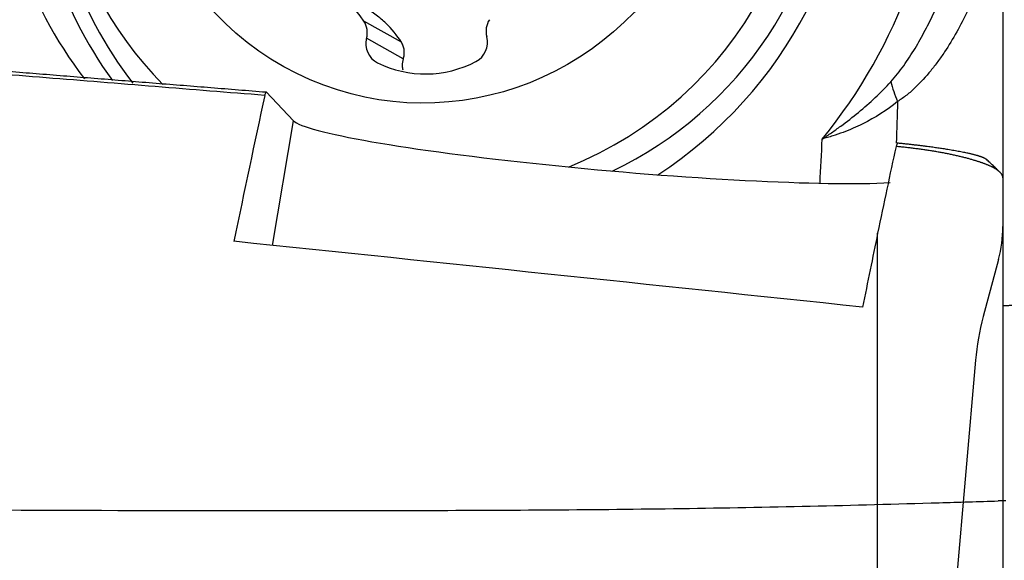
# Model space of a CAD drawing. Units: millimetres. Extents: x 163 to 289, y 217 to 302.
# Drawn here: x 275 to 279, y 254 to 256 of the extents above; entities that cross this region are included whole.
import ezdxf

# ---------------------------------------------------------------- set-up
doc = ezdxf.new("R2010")
doc.units = ezdxf.units.MM
for name, color, linetype in [('1', 4, 'Continuous'), ('CUT', 1, 'Continuous'), ('NOCUT', 7, 'Continuous')]:
    doc.layers.add(name, color=color, linetype=linetype)

msp = doc.modelspace()

# ---------------------------------------------------------------- linework, layer by layer
at = {"layer": '1'}
for p, q in [((276.337, 255.9828), (276.1895, 256.0655)), ((276.3446, 255.9172), (276.2002, 255.9981)), ((275.9121, 255.6735), (275.8042, 255.7868)), ((275.8299, 255.1826), (275.9121, 255.6735)), ((278.7059, 255.4491), (278.7059, 253.091)), ((278.2129, 253.267), (278.2129, 255.2302))]:
    msp.add_line(p, q, dxfattribs=at)
for centre, major_axis, ratio, start_param, end_param in [((276.4557, 256.8783), (-0.7329, -1.3088), 0.987274, 0.888065, 3.658656), ((276.4358, 256.8895), (0.8364, 1.4937), 0.987274, 4.225309, 6.283185), ((276.4557, 256.8783), (-0.7329, -1.3088), 0.987274, 3.658656, 6.006996), ((276.4358, 256.8895), (1.0003, 1.7863), 0.987274, 4.534485, 5.889806), ((276.5468, 256.8273), (-0.7329, -1.3088), 0.987274, 0.946676, 3.141569), ((276.4358, 256.8895), (0.8364, 1.4937), 0.987274, 2.072042, 2.739238), ((276.5368, 256.8329), (-0.8178, -1.4604), 0.987274, 5.213635, 5.860312), ((276.5537, 256.8235), (0.7936, 1.4171), 0.987274, 2.072042, 2.742674), ((275.8313, 255.8261), (0.2111, 0.3769), 0.987274, 5.806681, 6.746618), ((276.1196, 256.0188), (0.0412, 0.0735), 0.987274, 4.967652, 5.806681), ((276.7538, 256.0265), (0.0412, 0.0735), 0.987274, 1.51063, 2.349659), ((276.2808, 255.9773), (0.0412, 0.0735), 0.987274, 1.82606, 3.188687), ((276.5927, 255.9811), (0.0412, 0.0735), 0.987274, 4.128624, 5.491251), ((276.4364, 256.2883), (0.2111, 0.3769), 0.987274, 3.188687, 4.128624), ((278.442, 255.7245), (-0.1557, 0.2564), 0.409293, 0.929938, 1.233272), ((275.1153, 243.7063), (-1.7902, -15.2535), 0.07654, 3.80885, 3.868196), ((277.157, 255.5714), (-1.2488, 0.1106), 0.075552, 0.085683, 2.663899), ((294.307, 244.9795), (-106.9607, 12.6164), 0.075235, 4.87286, 4.896318), ((277.6397, 243.7064), (-1.7861, -15.2184), 0.07654, 3.862361, 3.891155)]:
    msp.add_ellipse(centre, major_axis=major_axis, ratio=ratio, start_param=start_param, end_param=end_param, dxfattribs=at)
msp.add_ellipse((276.4358, 256.8895), major_axis=(-0.5619, -1.0034), ratio=0.987274, dxfattribs=at)
for points, degree, knots in [([(278.2648, 255.8267), (278.2739, 255.8367), (278.2826, 255.847), (278.2995, 255.8683), (278.3076, 255.8791), (278.3312, 255.9123), (278.346, 255.9351), (278.3742, 255.9817), (278.3875, 256.0055), (278.4129, 256.0539), (278.4249, 256.0783), (278.4589, 256.1525), (278.4791, 256.2029), (278.515, 256.3056), (278.5308, 256.3579), (278.5444, 256.411)], 3, [0, 0, 0, 0, 0.0625, 0.0625, 0.125, 0.125, 0.25, 0.25, 0.375, 0.375, 0.5, 0.5, 0.75, 0.75, 1, 1, 1, 1]), ([(278.6652, 256.3663), (278.6476, 256.3058), (278.6273, 256.2468), (278.5805, 256.1322), (278.5542, 256.0766), (278.5092, 255.9963), (278.4932, 255.97), (278.4677, 255.9316), (278.4588, 255.9189), (278.4408, 255.8942), (278.4315, 255.8821), (278.4029, 255.8468), (278.3827, 255.8245), (278.3503, 255.7937), (278.3391, 255.7838), (278.3159, 255.7654), (278.3039, 255.7569), (278.2914, 255.7493)], 3, [0, 0, 0, 0, 0.25, 0.25, 0.5, 0.5, 0.625, 0.625, 0.6875, 0.6875, 0.75, 0.75, 0.875, 0.875, 0.9375, 0.9375, 1, 1, 1, 1]), ([(276.337, 255.9828), (276.32, 256.01), (276.2997, 256.035), (276.2641, 256.0689), (276.2513, 256.0797), (276.2245, 256.0996), (276.2097, 256.1093), (276.1942, 256.118), (276.1933, 256.1185)], 3, [0, 0, 0, 0, 0.492535, 0.492535, 0.738802, 0.738802, 0.985069, 1, 1, 1, 1]), ([(276.3446, 255.9172), (276.3464, 255.9227), (276.3476, 255.9282), (276.3488, 255.9395), (276.3488, 255.9452), (276.3476, 255.9564), (276.3463, 255.9619), (276.3426, 255.9727), (276.3401, 255.9779), (276.337, 255.9828)], 3, [0, 0, 0, 0, 0.25, 0.25, 0.5, 0.5, 0.75, 0.75, 1, 1, 1, 1]), ([(275.7991, 255.7731), (275.6552, 255.7847), (275.3682, 255.8079), (274.9388, 255.8425), (274.5115, 255.8769), (274.2274, 255.8998), (274.0857, 255.9112)], 3, [0, 0, 0, 0, 0.25187, 0.502493, 0.75187, 1, 1, 1, 1]), ([(276.3446, 255.9172), (276.3418, 255.9084), (276.3404, 255.8994), (276.3408, 255.8845), (276.3415, 255.8789), (276.3429, 255.8735)], 3, [0, 0, 0, 0, 0.615837, 0.615837, 1, 1, 1, 1]), ([(277.9945, 255.6014), (278.0068, 255.6095), (278.0192, 255.6178), (278.0435, 255.6347), (278.0556, 255.6433), (278.0915, 255.6696), (278.1148, 255.6877), (278.1827, 255.7438), (278.2253, 255.7837), (278.2648, 255.8267)], 3, [0, 0, 0, 0, 0.125, 0.125, 0.25, 0.25, 0.5, 0.5, 1, 1, 1, 1]), ([(275.7991, 255.7731), (275.7995, 255.7743), (275.7999, 255.7755), (275.8008, 255.7778), (275.8012, 255.779), (275.8025, 255.7823), (275.8033, 255.7846), (275.8042, 255.7868)], 3, [0, 0, 0, 0, 0.255791, 0.255791, 0.511582, 0.511582, 1, 1, 1, 1]), ([(278.2914, 255.7493), (278.2495, 255.7148), (278.2037, 255.6856), (278.1291, 255.6488), (278.1033, 255.6377), (278.0631, 255.6227), (278.0428, 255.6157), (278.0187, 255.6083), (278.0082, 255.6053), (278.0013, 255.6033), (277.9979, 255.6023), (277.9945, 255.6014)], 3, [0, 0, 0, 0, 0.5, 0.5, 0.75, 0.75, 0.875, 0.9375, 0.96875, 0.96875, 1, 1, 1, 1]), ([(278.2906, 255.5862), (278.2897, 255.5838), (278.2888, 255.5815), (278.2875, 255.5779), (278.2871, 255.5768), (278.2862, 255.5744), (278.2857, 255.5732), (278.2853, 255.5721)], 3, [0, 0, 0, 0, 0.5, 0.5, 0.75, 0.75, 1, 1, 1, 1]), ([(278.2906, 255.5862), (278.3541, 255.58), (278.4137, 255.5722), (278.4924, 255.5619), (278.55, 255.5503), (278.5975, 255.5407), (278.6225, 255.5313), (278.6354, 255.5264), (278.6407, 255.522)], 2, [0, 0, 0, 0.198217, 0.198217, 0.508647, 0.508647, 0.819077, 0.819077, 1, 1, 1]), ([(278.7059, 255.4491), (278.7059, 255.4499), (278.7058, 255.4513), (278.7054, 255.4535), (278.7048, 255.4558), (278.704, 255.458), (278.7029, 255.4602), (278.7016, 255.4624), (278.7001, 255.4646), (278.6983, 255.4667), (278.6964, 255.4689), (278.6943, 255.471), (278.692, 255.4732), (278.6895, 255.4753), (278.6868, 255.4773), (278.6839, 255.4794), (278.6809, 255.4814), (278.6778, 255.4834), (278.6745, 255.4854), (278.671, 255.4874), (278.6674, 255.4893), (278.6637, 255.4912), (278.6599, 255.4931), (278.6559, 255.4949), (278.6519, 255.4967), (278.6477, 255.4985), (278.6434, 255.5003), (278.6391, 255.502), (278.6346, 255.5037), (278.6301, 255.5054), (278.6255, 255.507), (278.6209, 255.5087), (278.6161, 255.5103), (278.6113, 255.5118), (278.6065, 255.5134), (278.6016, 255.515), (278.5942, 255.5172), (278.584, 255.5203), (278.5706, 255.524), (278.5567, 255.5277), (278.5423, 255.5313), (278.5274, 255.5348), (278.512, 255.5383), (278.4963, 255.5416), (278.4801, 255.5448), (278.4636, 255.5479), (278.4468, 255.5509), (278.4296, 255.5537), (278.4122, 255.5565), (278.3946, 255.5591), (278.3767, 255.5616), (278.3587, 255.5639), (278.3405, 255.5661), (278.3222, 255.5682), (278.3038, 255.5702), (278.2915, 255.5714), (278.2853, 255.5721)], 3, [0, 0, 0, 0, 0.018762, 0.037307, 0.055637, 0.073751, 0.091649, 0.109331, 0.126797, 0.144046, 0.16108, 0.177897, 0.194497, 0.210881, 0.22705, 0.243001, 0.258737, 0.274256, 0.28956, 0.304647, 0.319519, 0.334175, 0.348616, 0.362842, 0.376853, 0.390649, 0.40423, 0.417598, 0.430752, 0.443692, 0.45642, 0.468936, 0.48124, 0.493332, 0.505214, 0.516886, 0.528349, 0.556833, 0.584816, 0.612312, 0.639335, 0.665897, 0.692015, 0.717706, 0.742985, 0.767873, 0.792387, 0.81655, 0.840382, 0.863907, 0.887148, 0.910131, 0.93288, 0.955422, 0.977786, 1, 1, 1, 1]), ([(279.1017, 254.9632), (279.093, 254.9627), (279.0827, 254.9621), (279.072, 254.9615), (279.0698, 254.9613), (279.0692, 254.9613), (279.0685, 254.9612), (279.0663, 254.9611), (279.0621, 254.9608), (279.0572, 254.9605), (279.0536, 254.9603), (279.052, 254.9602), (279.0513, 254.9602), (279.0506, 254.9601), (279.0457, 254.9598), (279.0404, 254.9595), (279.035, 254.9592), (279.0329, 254.9591), (279.0291, 254.9588), (279.0247, 254.9586), (279.0209, 254.9583), (279.0188, 254.9582), (279.0155, 254.958), (279.0106, 254.9577), (279.0058, 254.9574), (279.0025, 254.9572), (279.0004, 254.9571), (278.9955, 254.9568), (278.9901, 254.9564), (278.9846, 254.9561), (278.9792, 254.9558), (278.9727, 254.9554), (278.9651, 254.955), (278.9586, 254.9546), (278.9521, 254.9542), (278.9456, 254.9538), (278.9391, 254.9535), (278.9305, 254.953), (278.9218, 254.9525), (278.9131, 254.952), (278.9045, 254.9515), (278.8806, 254.9503), (278.8546, 254.949), (278.8308, 254.948), (278.8221, 254.9477), (278.8146, 254.9474), (278.8081, 254.9471), (278.8026, 254.947), (278.7972, 254.9468), (278.7907, 254.9465), (278.7831, 254.9463), (278.7767, 254.9461), (278.7702, 254.9459), (278.7637, 254.9457), (278.7572, 254.9456), (278.7485, 254.9453), (278.7398, 254.9452), (278.7312, 254.945), (278.7225, 254.9448), (278.7141, 254.9447), (278.7078, 254.9446), (278.7059, 254.9446)], 3, [0, 0, 0, 0, 0.065686, 0.078002, 0.081081, 0.082107, 0.083133, 0.086212, 0.098529, 0.11495, 0.123161, 0.12624, 0.127266, 0.128292, 0.131371, 0.164214, 0.16832, 0.172425, 0.180636, 0.197057, 0.205268, 0.209373, 0.213479, 0.2299, 0.246321, 0.250427, 0.254532, 0.262743, 0.287375, 0.295586, 0.303796, 0.328429, 0.34485, 0.361271, 0.377693, 0.394114, 0.410536, 0.426957, 0.4598, 0.476221, 0.492643, 0.525486, 0.656857, 0.6897, 0.706121, 0.722543, 0.747175, 0.755386, 0.763596, 0.788228, 0.80465, 0.821071, 0.837493, 0.853914, 0.870336, 0.886757, 0.9196, 0.936021, 0.952443, 0.985286, 1, 1, 1, 1])]:
    msp.add_open_spline(points, degree=degree, knots=knots, dxfattribs=at)
for points, degree in [([(274.0905, 255.9244), (274.9418, 255.8561), (275.8042, 255.7868)], 2), ([(278.2914, 255.7493), (278.2899, 255.6943), (278.2883, 255.6394), (278.2864, 255.5845)], 3), ([(277.986, 255.4278), (277.989, 255.4857), (277.9919, 255.5435), (277.9945, 255.6014)], 3), ([(278.2853, 255.5721), (278.2614, 255.462), (278.2372, 255.348), (278.2129, 255.2302)], 3), ([(278.6935, 255.4714), (278.6412, 255.5215)], 1)]:
    msp.add_open_spline(points, degree=degree, dxfattribs=at)
at = {"layer": 'CUT'}
for p in [(278.7176, 254.1758), (278.6878, 254.1756)]:
    msp.add_line(p, (278.6878, 254.1756), dxfattribs=at)
for centre, radius, start, end in [((276.3652, 324.8141), 70.6763, 270.871403, 271.694203), ((276.1299, 336.754), 82.618, 271.612486, 271.774196), ((275.8225, 486.4881), 232.3502, 269.648055, 270.148617), ((276.3007, 340.8515), 86.713, 270.082232, 270.752864)]:
    msp.add_arc(centre, radius, start, end, dxfattribs=at)
at = {"layer": 'NOCUT'}
for p, q in [((278.7059, 258.4422), (278.7059, 255.2564)), ((278.6889, 255.127), (278.6285, 254.9019)), ((278.5983, 254.7302), (277.7273, 244.7747))]:
    msp.add_line(p, q, dxfattribs=at)
for centre, radius, start, end in [((278.2059, 255.2564), 0.5, 345, 360), ((279.5945, 254.643), 1, 165, 175)]:
    msp.add_arc(centre, radius, start, end, dxfattribs=at)

doc.saveas('drawing.dxf')
